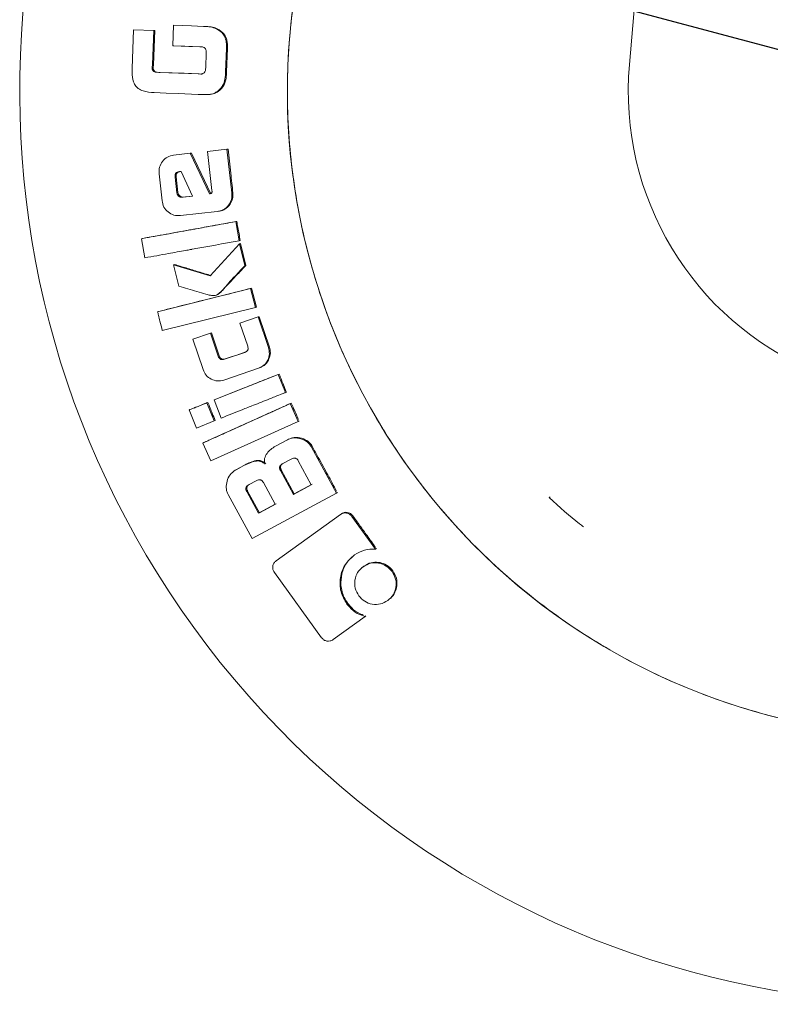
# Model space of a CAD drawing. Units: millimetres. Extents: x 5 to 417, y -6 to 292.
# Drawn here: x 212 to 218, y 184 to 192 of the extents above; entities that cross this region are included whole.
import ezdxf

# ---------------------------------------------------------------- set-up
doc = ezdxf.new("R2010")
doc.units = ezdxf.units.MM
doc.layers.add('BEMAßUNG', color=96, linetype='Continuous')
doc.styles.add('SLDTEXTSTYLE0', font='TXT', dxfattribs={"width": 0.75})
doc.dimstyles.new('SLDDIMSTYLE0', dxfattribs={"dimtxt": 3.5, "dimasz": 3.302, "dimexe": 0, "dimexo": 0.0625, "dimgap": 0.875, "dimtad": 1, "dimlfac": 10, "dimrnd": 1e-09, "dimzin": 12, "dimdsep": 46, "dimtxsty": 'SLDTEXTSTYLE0', "dimblk1": 'NONE', "dimsah": 1, "dimcen": 0, "dimadec": 0, "dimazin": 3, "dimtfac": 1, "dimtmove": 0, "dimatfit": 3, "dimldrblk": 'NONE', "dimfxl": 0, "dimfrac": 2, "dimtolj": 1, "dimtzin": 12, "dimarcsym": 0})

# ---------------------------------------------------------------- blocks, each defined once
blk = doc.blocks.new('_D')
at = {"layer": 'BEMAßUNG'}
for q in [(212.103, 193.7382), (245.1113, 184.8937)]:
    blk.add_line((226.5919, 189.8559), q, dxfattribs=at)
blk.add_solid([(226.5919, 189.8559), (229.6499, 188.5106), (229.9128, 189.492)], dxfattribs=at)
at = {"layer": 'BEMAßUNG', "char_height": 3.5, "attachment_point": 1, "rotation": 345, "style": 'SLDTEXTSTYLE0'}
for s, insert in [('%%c', (233.6797, 192.6005)), ('150', (238.7921, 191.2859))]:
    blk.add_mtext(s, dxfattribs=dict(at, insert=insert))
blk = doc.blocks.new('_NONE')

msp = doc.modelspace()

# ---------------------------------------------------------------- linework, layer by layer
at = {"color": 7, "linetype": 'Continuous', "lineweight": 15}
for p, q in [((216.8569, 192.015), (217.1269, 195.1006)), ((212.7832, 192.3008), (212.7707, 191.984)), ((212.9487, 192.2944), (212.7832, 192.3008)), ((213.1121, 192.3379), (213.1053, 192.1696)), ((213.41, 192.3249), (213.4013, 192.3257)), ((213.4626, 192.3091), (213.4713, 192.3084)), ((212.9376, 192.0143), (212.9487, 192.2944)), ((212.9574, 192.2937), (212.9463, 192.014)), ((212.9487, 192.2944), (212.9574, 192.2937)), ((213.1053, 192.1696), (213.114, 192.1691)), ((213.3274, 192.1609), (213.3478, 192.1601)), ((213.3485, 192.1599), (213.336, 192.1604)), ((213.5394, 191.9547), (213.5469, 192.1481)), ((213.5556, 192.1476), (213.548, 191.9545)), ((213.3798, 192.1057), (213.3756, 191.9971)), ((212.9364, 191.9838), (212.9368, 191.9916)), ((212.9364, 191.9838), (212.9451, 191.9835)), ((212.9368, 191.9916), (212.9376, 192.0143)), ((212.9455, 191.9913), (212.9451, 191.9835)), ((212.9463, 192.014), (212.9455, 191.9913)), ((213.3756, 191.9971), (213.3746, 191.9721)), ((212.9918, 191.9511), (212.9672, 191.9521)), ((212.9672, 191.9521), (212.9759, 191.9518)), ((212.9759, 191.9518), (213.0005, 191.9509)), ((213.3133, 191.9385), (212.9918, 191.9511)), ((213.3368, 191.9376), (213.3133, 191.9385)), ((213.322, 191.9383), (213.3413, 191.9375)), ((213.341, 191.9375), (213.3368, 191.9376)), ((213.3684, 191.7692), (213.3772, 191.7692)), ((213.4824, 191.8035), (213.4911, 191.8035)), ((213.2492, 191.2861), (213.1125, 191.2709)), ((213.2492, 191.2861), (213.2578, 191.2869)), ((213.4081, 190.9523), (213.2492, 191.2861)), ((213.2578, 191.2869), (213.4167, 190.9535)), ((213.5506, 191.3199), (213.3913, 191.3021)), ((213.3913, 191.3021), (213.4274, 190.9801)), ((213.5506, 191.3199), (213.5592, 191.3206)), ((213.5908, 190.9614), (213.5506, 191.3199)), ((212.9922, 191.1181), (213.0171, 190.8971)), ((213.1244, 191.0908), (213.1331, 191.0918)), ((213.139, 190.9619), (213.1244, 191.0908)), ((213.1331, 191.0918), (213.1476, 190.9631)), ((213.1601, 191.1358), (213.1738, 191.1373)), ((213.1687, 191.1367), (213.1601, 191.1358)), ((213.1739, 191.1373), (213.1687, 191.1367)), ((213.1738, 191.1373), (213.2674, 190.9347)), ((213.1476, 190.9631), (213.139, 190.9619)), ((213.2674, 190.9347), (213.1825, 190.9251)), ((213.1911, 190.9263), (213.1825, 190.9251)), ((213.1911, 190.9263), (213.2673, 190.9349)), ((213.5908, 190.9614), (213.5994, 190.9626)), ((213.1683, 190.7749), (213.4712, 190.8088)), ((213.4712, 190.8088), (213.4798, 190.8102)), ((213.4814, 190.8103), (213.49, 190.8118)), ((213.6312, 190.727), (213.6226, 190.7254)), ((213.6512, 190.5681), (213.6226, 190.7254)), ((212.8477, 190.5852), (212.8562, 190.5868)), ((212.8477, 190.5852), (212.8762, 190.428)), ((213.6533, 190.5426), (213.4121, 190.2796)), ((213.6512, 190.5681), (213.6597, 190.57)), ((213.6533, 190.5426), (213.6618, 190.5444)), ((213.6978, 190.3638), (213.6533, 190.5426)), ((213.6618, 190.5444), (213.7062, 190.366)), ((213.1115, 190.3711), (213.12, 190.3731)), ((213.1115, 190.3711), (213.1551, 190.1962)), ((213.4121, 190.2796), (213.1115, 190.3711)), ((213.6978, 190.3638), (213.7062, 190.366)), ((213.7449, 190.1756), (212.9805, 189.985)), ((213.4609, 190.1201), (213.4525, 190.1177)), ((213.7532, 190.1781), (213.7449, 190.1756)), ((213.7838, 190.0206), (213.7449, 190.1756)), ((213.7532, 190.1781), (213.7921, 190.0232)), ((212.9805, 189.985), (212.9888, 189.9873)), ((213.0194, 189.8299), (213.7838, 190.0206)), ((213.7838, 190.0206), (213.7921, 190.0232)), ((213.8065, 189.9419), (213.6569, 189.8912)), ((213.6569, 189.8912), (213.7209, 189.7024)), ((213.8065, 189.9419), (213.8148, 189.9446)), ((213.8912, 189.692), (213.8065, 189.9419)), ((213.8148, 189.9446), (213.8993, 189.6951)), ((213.4148, 189.8094), (213.2691, 189.76)), ((213.4148, 189.8094), (213.423, 189.8121)), ((213.4788, 189.6205), (213.4148, 189.8094)), ((213.423, 189.8121), (213.487, 189.6235)), ((213.2691, 189.76), (213.3538, 189.5101)), ((213.6968, 189.6514), (213.5289, 189.5945)), ((213.8912, 189.692), (213.8993, 189.6951)), ((213.4788, 189.6205), (213.487, 189.6235)), ((213.5289, 189.5945), (213.537, 189.5976)), ((213.9713, 189.4703), (213.4445, 189.2604)), ((213.5243, 189.4242), (213.8084, 189.5203)), ((213.8084, 189.5203), (213.8164, 189.5236)), ((213.8191, 189.5245), (213.8272, 189.5278)), ((213.9793, 189.4737), (213.9713, 189.4703)), ((214.0308, 189.3218), (213.9713, 189.4703)), ((214.0308, 189.3218), (214.0386, 189.3255)), ((213.394, 189.2404), (213.386, 189.237)), ((213.4454, 189.0886), (213.386, 189.237)), ((213.4445, 189.2604), (213.4525, 189.2638)), ((213.4445, 189.2604), (213.504, 189.1119)), ((214.0779, 189.2343), (214.0701, 189.2305)), ((214.136, 189.0848), (214.0701, 189.2305)), ((213.2396, 189.1786), (213.2476, 189.1821)), ((213.2396, 189.1786), (213.299, 189.0302)), ((213.2869, 189.1977), (213.2789, 189.1943)), ((213.299, 189.0302), (213.4454, 189.0886)), ((213.4179, 188.7611), (214.136, 189.0848)), ((213.4454, 189.0886), (213.4533, 189.0922)), ((214.136, 189.0848), (214.1437, 189.0888)), ((213.352, 188.9068), (213.3598, 188.9106)), ((213.352, 188.9068), (213.4179, 188.7611)), ((214.0474, 188.9336), (213.949, 188.8803)), ((214.0474, 188.9336), (214.055, 188.9377)), ((214.2457, 188.8725), (214.2532, 188.8768)), ((214.4503, 188.4964), (214.2457, 188.8725)), ((214.005, 188.735), (214.0824, 188.777)), ((214.1362, 188.7608), (214.2429, 188.5643)), ((213.7013, 188.728), (213.6181, 188.6831)), ((213.6181, 188.6831), (213.6258, 188.6872)), ((213.6258, 188.6872), (213.7089, 188.7322)), ((213.7013, 188.728), (213.7089, 188.7322)), ((213.9894, 188.6813), (213.997, 188.6856)), ((214.0962, 188.4848), (213.9894, 188.6813)), ((213.997, 188.6856), (214.1035, 188.4895)), ((213.7278, 188.5623), (213.7954, 188.5989)), ((213.8494, 188.5824), (213.9464, 188.4038)), ((213.72, 188.5126), (213.7125, 188.5082)), ((213.8094, 188.3297), (213.7125, 188.5082)), ((213.72, 188.5126), (213.8168, 188.3343)), ((214.2429, 188.5643), (214.0962, 188.4848)), ((214.1035, 188.4895), (214.2503, 188.569)), ((214.4503, 188.4964), (214.4575, 188.5013)), ((213.5607, 188.4833), (213.7574, 188.1214)), ((213.7574, 188.1214), (214.4503, 188.4964)), ((214.1035, 188.4895), (214.0962, 188.4848)), ((216.1984, 188.459), (216.2053, 188.4662)), ((213.9464, 188.4038), (213.8094, 188.3297)), ((213.8168, 188.3343), (213.9537, 188.4085)), ((213.8168, 188.3343), (213.8094, 188.3297)), ((214.4832, 188.3204), (213.9541, 187.9395)), ((214.4832, 188.3204), (214.4903, 188.3255)), ((214.5775, 188.3039), (214.5845, 188.309)), ((214.7712, 188.0354), (214.5775, 188.3039)), ((214.7712, 188.0354), (214.7779, 188.0409)), ((214.6633, 187.8863), (214.6566, 187.8807)), ((214.6697, 187.8911), (214.6764, 187.8966)), ((214.914, 187.8561), (214.9075, 187.8504)), ((213.9398, 187.8448), (214.3278, 187.3079)), ((214.8713, 187.6129), (214.8777, 187.6188)), ((214.8914, 187.6296), (214.8978, 187.6355)), ((214.5364, 187.5842), (214.5429, 187.59)), ((214.422, 187.292), (214.686, 187.482)), ((214.686, 187.482), (214.6923, 187.4879))]:
    msp.add_line(p, q, dxfattribs=at)
at = {"color": 7, "linetype": 'Continuous', "lineweight": 15, "flags": 128}
for points in [[(213.3588, 192.3284), (213.2604, 192.3322), (213.1862, 192.3351), (213.1121, 192.3379)], [(213.1053, 192.1696), (213.2047, 192.1657), (213.2661, 192.1633), (213.3274, 192.1609)], [(213.336, 192.1604), (213.2367, 192.1643), (213.1753, 192.1667), (213.114, 192.1691)], [(213.0005, 191.9509), (213.0999, 191.947), (213.1992, 191.9431), (213.322, 191.9383)], [(212.9535, 191.7844), (213.0519, 191.7806), (213.1503, 191.7767), (213.3145, 191.7703)], [(213.537, 189.5976), (213.5841, 189.6135), (213.6312, 189.6295), (213.7049, 189.6545)]]:
    msp.add_lwpolyline(points, dxfattribs=at)
at = {"color": 7, "linetype": 'Continuous', "lineweight": 15}
for radius, start, end in [(7.5, 135.3369, 29.64922), (5.3, 119.67868, 20.31456), (2.5, 175, 319.15749)]:
    msp.add_arc((219.3474, 191.7971), radius, start, end, dxfattribs=at)
for points, knots in [([(219.3474, 186.4971), (219.1162, 186.5058), (218.6536, 186.5233), (217.9717, 186.6641), (217.3134, 186.8862), (216.6898, 187.1941), (216.1117, 187.5803), (215.589, 188.0387), (215.1306, 188.5614), (214.7443, 189.1395), (214.4368, 189.7631), (214.2134, 190.4214), (214.0777, 191.1033), (214.0322, 191.7971), (214.0777, 192.4909), (214.2134, 193.1728), (214.4369, 193.8311), (214.7443, 194.4548), (215.1308, 195.0323), (215.5882, 195.5571), (216.1148, 196.0079), (216.4953, 196.2878), (216.7081, 196.3923), (216.7134, 196.3949)], [0, 0, 0, 0, 0.049936, 0.099871, 0.149807, 0.199743, 0.249679, 0.299614, 0.34955, 0.399486, 0.449422, 0.499357, 0.549293, 0.599229, 0.649165, 0.6991, 0.749036, 0.798972, 0.848908, 0.898843, 0.948779, 0.998715, 1, 1, 1, 1]), ([(213.4626, 192.3091), (213.4471, 192.3152), (213.4226, 192.3248), (213.387, 192.3268), (213.3682, 192.3278), (213.3588, 192.3284)], [0, 0, 0, 0, 0.467647, 0.733488, 1, 1, 1, 1]), ([(213.41, 192.3246), (213.4132, 192.3244), (213.4253, 192.3237), (213.4464, 192.3198), (213.4629, 192.3122), (213.4713, 192.3084)], [0, 0, 0, 0, 0.1517477, 0.5688923, 1, 1, 1, 1]), ([(213.5469, 192.1481), (213.5469, 192.1649), (213.547, 192.1987), (213.5337, 192.2486), (213.5019, 192.2864), (213.4751, 192.3019), (213.4626, 192.3091)], [0, 0, 0, 0, 0.258303, 0.519076, 0.776714, 1, 1, 1, 1]), ([(213.4713, 192.3084), (213.4909, 192.2965), (213.5229, 192.2771), (213.5512, 192.2247), (213.5564, 192.1821), (213.5557, 192.1544), (213.5556, 192.1476)], [0, 0, 0, 0, 0.349854, 0.573049, 0.89452, 1, 1, 1, 1]), ([(213.3478, 192.1601), (213.3526, 192.1591), (213.3606, 192.1574), (213.3702, 192.1512), (213.3766, 192.1422), (213.3801, 192.1265), (213.3799, 192.1139), (213.3798, 192.1057)], [0, 0, 0, 0, 0.208846, 0.340386, 0.472734, 0.659011, 1, 1, 1, 1]), ([(212.7707, 191.984), (212.7708, 191.9497), (212.7709, 191.9013), (212.794, 191.845), (212.823, 191.8152), (212.8763, 191.7905), (212.9224, 191.7869), (212.9535, 191.7844)], [0, 0, 0, 0, 0.319114, 0.450549, 0.561648, 0.705266, 1, 1, 1, 1]), ([(212.9672, 191.9521), (212.9633, 191.953), (212.9556, 191.9549), (212.9469, 191.9604), (212.9417, 191.9665), (212.9388, 191.9719), (212.937, 191.9777), (212.9366, 191.9818), (212.9364, 191.9838)], [0, 0, 0, 0, 0.249962, 0.499285, 0.623142, 0.74952, 0.874677, 1, 1, 1, 1]), ([(212.9451, 191.9835), (212.9459, 191.9786), (212.9471, 191.9705), (212.9542, 191.9613), (212.9636, 191.955), (212.9713, 191.953), (212.9759, 191.9518)], [0, 0, 0, 0, 0.301693, 0.503732, 0.705226, 1, 1, 1, 1]), ([(213.353, 191.9413), (213.3516, 191.9407), (213.3491, 191.9397), (213.3451, 191.9384), (213.3423, 191.9378), (213.341, 191.9375)], [0, 0, 0, 0, 0.337984, 0.668027, 1, 1, 1, 1]), ([(213.3746, 191.9721), (213.3736, 191.9686), (213.3711, 191.9599), (213.3644, 191.9481), (213.3564, 191.9433), (213.353, 191.9413)], [0, 0, 0, 0, 0.2839, 0.695132, 1, 1, 1, 1]), ([(213.4824, 191.8035), (213.4943, 191.8158), (213.5195, 191.8417), (213.5357, 191.8967), (213.5381, 191.9352), (213.5394, 191.9547)], [0, 0, 0, 0, 0.305333, 0.646227, 1, 1, 1, 1]), ([(213.548, 191.9545), (213.547, 191.9379), (213.5446, 191.8997), (213.5302, 191.8438), (213.5031, 191.8158), (213.4911, 191.8035)], [0, 0, 0, 0, 0.3007858, 0.6929095, 1, 1, 1, 1]), ([(213.3145, 191.7703), (213.3311, 191.7698), (213.3642, 191.7689), (213.4108, 191.7689), (213.4525, 191.7799), (213.4728, 191.7959), (213.4824, 191.8035)], [0, 0, 0, 0, 0.282759, 0.565736, 0.793076, 1, 1, 1, 1]), ([(213.4911, 191.8035), (213.4775, 191.7934), (213.4503, 191.7729), (213.4083, 191.7692), (213.3844, 191.7697), (213.3772, 191.7699)], [0, 0, 0, 0, 0.408591, 0.819989, 1, 1, 1, 1]), ([(213.1125, 191.2709), (213.0948, 191.267), (213.0596, 191.2592), (213.019, 191.2216), (212.9916, 191.1731), (212.992, 191.1364), (212.9922, 191.1181)], [0, 0, 0, 0, 0.249869, 0.499741, 0.74983, 1, 1, 1, 1]), ([(213.5592, 191.3206), (213.5629, 191.2875), (213.5703, 191.2213), (213.5837, 191.1019), (213.5934, 191.0157), (213.5994, 190.9626)], [0, 0, 0, 0, 0.277594, 0.555188, 1, 1, 1, 1]), ([(213.1244, 191.0908), (213.1241, 191.0964), (213.1236, 191.1048), (213.1266, 191.1156), (213.1308, 191.1227), (213.1368, 191.1282), (213.1465, 191.1335), (213.1547, 191.1349), (213.1601, 191.1358)], [0, 0, 0, 0, 0.250059, 0.379833, 0.500217, 0.62044, 0.750281, 1, 1, 1, 1]), ([(213.1687, 191.1367), (213.1633, 191.1358), (213.1551, 191.1344), (213.1454, 191.1292), (213.1394, 191.1236), (213.1353, 191.1165), (213.1323, 191.1058), (213.1327, 191.0974), (213.1331, 191.0918)], [0, 0, 0, 0, 0.249885, 0.379564, 0.500039, 0.620242, 0.75011, 1, 1, 1, 1]), ([(213.1825, 190.9251), (213.1772, 190.9251), (213.1667, 190.9251), (213.1528, 190.9338), (213.1443, 190.9442), (213.1402, 190.9541), (213.1394, 190.9593), (213.139, 190.9619)], [0, 0, 0, 0, 0.249218, 0.498936, 0.748922, 0.874365, 1, 1, 1, 1]), ([(213.1476, 190.9631), (213.1487, 190.9579), (213.1509, 190.9474), (213.1615, 190.935), (213.1729, 190.9281), (213.1833, 190.9258), (213.1885, 190.9262), (213.1911, 190.9263)], [0, 0, 0, 0, 0.249725, 0.499557, 0.749245, 0.874515, 1, 1, 1, 1]), ([(213.4274, 190.9801), (213.4277, 190.9768), (213.4282, 190.9717), (213.4271, 190.9652), (213.4256, 190.9613), (213.4237, 190.9588), (213.4212, 190.9567), (213.4158, 190.9546), (213.4112, 190.9532), (213.4081, 190.9523)], [0, 0, 0, 0, 0.2502195, 0.3836626, 0.500175, 0.5628853, 0.6236101, 0.7498728, 1, 1, 1, 1]), ([(213.4712, 190.8088), (213.4888, 190.8126), (213.5241, 190.8203), (213.5647, 190.8578), (213.5915, 190.9065), (213.591, 190.9431), (213.5908, 190.9614)], [0, 0, 0, 0, 0.2498667, 0.4997749, 0.7498492, 1, 1, 1, 1]), ([(213.5994, 190.9626), (213.5998, 190.9456), (213.6004, 190.912), (213.5784, 190.867), (213.5455, 190.8324), (213.5132, 190.816), (213.4939, 190.8128), (213.4899, 190.8121)], [0, 0, 0, 0, 0.245631, 0.482501, 0.710204, 0.940604, 1, 1, 1, 1]), ([(213.0171, 190.8971), (213.0209, 190.8791), (213.0286, 190.8432), (213.0661, 190.802), (213.1141, 190.7744), (213.1503, 190.7747), (213.1683, 190.7749)], [0, 0, 0, 0, 0.250159, 0.500234, 0.750158, 1, 1, 1, 1]), ([(213.6226, 190.7254), (213.5581, 190.7137), (213.4492, 190.6941), (213.3273, 190.6719), (213.2627, 190.6602), (213.1132, 190.6332), (212.9769, 190.6085), (212.8477, 190.5852)], [0, 0, 0, 0, 0.25, 0.421181, 0.472136, 0.5, 1, 1, 1, 1]), ([(212.8562, 190.5868), (212.8885, 190.5926), (212.9532, 190.6042), (213.0824, 190.6276), (213.1954, 190.6481), (213.3407, 190.6744), (213.4456, 190.6933), (213.5585, 190.7139), (213.607, 190.7226), (213.6312, 190.727)], [0, 0, 0, 0, 0.125053, 0.250105, 0.500211, 0.562685, 0.812579, 0.90629, 1, 1, 1, 1]), ([(213.6312, 190.727), (213.6342, 190.7106), (213.6405, 190.6762), (213.6497, 190.6238), (213.6564, 190.5879), (213.6597, 190.57)], [0, 0, 0, 0, 0.313365, 0.65668, 1, 1, 1, 1]), ([(212.8762, 190.428), (212.9408, 190.4396), (213.0528, 190.4598), (213.1771, 190.4823), (213.2402, 190.4937), (213.2569, 190.4968), (213.2618, 190.4976), (213.3924, 190.5213), (213.522, 190.5448), (213.6512, 190.5681)], [0, 0, 0, 0, 0.25, 0.4334, 0.4813, 0.4943, 0.498062, 0.5, 1, 1, 1, 1]), ([(213.12, 190.3731), (213.1515, 190.3635), (213.2173, 190.3435), (213.3175, 190.313), (213.3862, 190.2922), (213.4205, 190.2818)], [0, 0, 0, 0, 0.314766, 0.657383, 1, 1, 1, 1]), ([(213.4525, 190.1177), (213.459, 190.1209), (213.5112, 190.1464), (213.5492, 190.207), (213.6043, 190.2646), (213.6341, 190.2965), (213.6645, 190.3288), (213.6833, 190.3486), (213.6933, 190.3591), (213.6966, 190.3626), (213.6978, 190.3638)], [0, 0, 0, 0, 0.0621204, 0.4996791, 0.5779899, 0.7498377, 0.8749185, 0.9592829, 0.9850908, 1, 1, 1, 1]), ([(213.7062, 190.366), (213.6949, 190.354), (213.6608, 190.3182), (213.6043, 190.258), (213.5424, 190.1927), (213.4989, 190.1445), (213.4717, 190.1237), (213.4624, 190.1206), (213.4609, 190.1201)], [0, 0, 0, 0, 0.1418534, 0.4255606, 0.710965, 0.9149363, 0.9863861, 1, 1, 1, 1]), ([(213.1551, 190.1962), (213.2044, 190.1815), (213.2784, 190.1593), (213.3649, 190.1347), (213.4141, 190.1188), (213.4397, 190.1181), (213.4525, 190.1177)], [0, 0, 0, 0, 0.5005823, 0.7508774, 0.8760088, 1, 1, 1, 1]), ([(212.9888, 189.9873), (213.0207, 189.9953), (213.1799, 190.035), (213.4347, 190.0987), (213.6577, 190.1543), (213.7532, 190.1781)], [0, 0, 0, 0, 0.125009, 0.625045, 1, 1, 1, 1]), ([(212.9805, 189.985), (212.9829, 189.9755), (212.9893, 189.9496), (213.0023, 189.898), (213.0129, 189.8558), (213.0194, 189.8299)], [0, 0, 0, 0, 0.18365, 0.500003, 1, 1, 1, 1]), ([(213.7209, 189.7024), (213.7224, 189.6971), (213.7247, 189.6891), (213.7241, 189.6782), (213.7218, 189.6704), (213.7174, 189.6637), (213.7094, 189.6564), (213.7018, 189.6534), (213.6968, 189.6514)], [0, 0, 0, 0, 0.2500167, 0.3802296, 0.5002362, 0.6216387, 0.7503051, 1, 1, 1, 1]), ([(213.8084, 189.5203), (213.8245, 189.5277), (213.8567, 189.5425), (213.8876, 189.5871), (213.9035, 189.6393), (213.8953, 189.6744), (213.8912, 189.692)], [0, 0, 0, 0, 0.249877, 0.499807, 0.749841, 1, 1, 1, 1]), ([(213.8993, 189.6951), (213.9033, 189.6785), (213.9111, 189.6457), (213.8985, 189.5979), (213.8739, 189.5579), (213.8471, 189.5362), (213.8297, 189.5292), (213.827, 189.5281)], [0, 0, 0, 0, 0.251934, 0.495731, 0.716563, 0.955557, 1, 1, 1, 1]), ([(213.5289, 189.5945), (213.5237, 189.5931), (213.5158, 189.591), (213.505, 189.5919), (213.4974, 189.5946), (213.4909, 189.5993), (213.4838, 189.6077), (213.4808, 189.6154), (213.4788, 189.6205)], [0, 0, 0, 0, 0.249623, 0.380425, 0.499501, 0.621163, 0.749754, 1, 1, 1, 1]), ([(213.487, 189.6235), (213.4891, 189.6181), (213.4926, 189.6094), (213.5015, 189.5998), (213.5116, 189.5949), (213.524, 189.594), (213.5324, 189.5963), (213.537, 189.5976)], [0, 0, 0, 0, 0.267361, 0.429801, 0.593138, 0.77654, 1, 1, 1, 1]), ([(213.3538, 189.5101), (213.3613, 189.4937), (213.3763, 189.461), (213.4207, 189.4294), (213.4724, 189.4126), (213.507, 189.4203), (213.5243, 189.4242)], [0, 0, 0, 0, 0.250137, 0.500158, 0.750159, 1, 1, 1, 1]), ([(213.4525, 189.2638), (213.4799, 189.2747), (213.5622, 189.3074), (213.6911, 189.3589), (213.8393, 189.4179), (213.9326, 189.4551), (213.9793, 189.4737)], [0, 0, 0, 0, 0.156142, 0.468427, 0.734213, 1, 1, 1, 1]), ([(213.9793, 189.4737), (213.9824, 189.466), (213.9918, 189.4428), (214.0036, 189.413), (214.0203, 189.3714), (214.0308, 189.3451), (214.0386, 189.3255)], [0, 0, 0, 0, 0.156559, 0.469669, 0.602252, 1, 1, 1, 1]), ([(213.504, 189.1119), (213.561, 189.1346), (213.6488, 189.1695), (213.7804, 189.2221), (213.8852, 189.2637), (213.9689, 189.2971), (214.0114, 189.3141), (214.0248, 189.3194), (214.0289, 189.3211), (214.0303, 189.3216), (214.0308, 189.3218)], [0, 0, 0, 0, 0.3244989, 0.4999999, 0.7497731, 0.9209612, 0.9765805, 0.9923152, 0.9971638, 1, 1, 1, 1]), ([(213.386, 189.237), (213.3858, 189.2369), (213.3839, 189.2361), (213.3773, 189.2335), (213.3531, 189.2238), (213.3184, 189.21), (213.2794, 189.1945), (213.2559, 189.1851), (213.2439, 189.1804), (213.2408, 189.1791), (213.2399, 189.1788), (213.2397, 189.1787), (213.2396, 189.1786), (213.2396, 189.1786)], [0, 0, 0, 0, 0.004344, 0.038901, 0.135202, 0.500005, 0.750009, 0.93429, 0.981966, 0.994688, 0.99827, 0.999367, 1, 1, 1, 1]), ([(213.2869, 189.1977), (213.2891, 189.1986), (213.308, 189.2061), (213.3436, 189.2204), (213.3772, 189.2338), (213.394, 189.2404)], [0, 0, 0, 0, 0.059859, 0.529929, 1, 1, 1, 1]), ([(214.0701, 189.2305), (213.9505, 189.1765), (213.7709, 189.0956), (213.5511, 188.9966), (213.4386, 188.9458), (213.3788, 188.9188), (213.3592, 188.91), (213.352, 188.9068)], [0, 0, 0, 0, 0.5, 0.75, 0.918302, 0.969977, 1, 1, 1, 1]), ([(213.3598, 188.9106), (213.3636, 188.9122), (213.3711, 188.9156), (213.3823, 188.9207), (213.3935, 188.9257), (213.4047, 188.9308), (213.416, 188.9358), (213.4272, 188.9409), (213.4384, 188.9459), (213.4496, 188.951), (213.4608, 188.9561), (213.4721, 188.9611), (213.4833, 188.9662), (213.4945, 188.9713), (213.5057, 188.9763), (213.5169, 188.9814), (213.5319, 188.9882), (213.573, 189.0067), (213.6703, 189.0505), (213.7676, 189.0943), (213.8387, 189.1264), (213.8536, 189.1332), (213.8648, 189.1382), (213.8761, 189.1433), (213.8873, 189.1483), (213.8985, 189.1534), (213.9098, 189.1584), (213.9191, 189.1626), (213.9322, 189.1685), (213.9565, 189.1795), (214.0069, 189.2023), (214.0499, 189.2217), (214.0779, 189.2343)], [0, 0, 0, 0, 0.015628, 0.031255, 0.046883, 0.062511, 0.078139, 0.093766, 0.109394, 0.125022, 0.140649, 0.156277, 0.171905, 0.187532, 0.20316, 0.218788, 0.234416, 0.265671, 0.390693, 0.640736, 0.671992, 0.687619, 0.703247, 0.718875, 0.734502, 0.75013, 0.765758, 0.781385, 0.789199, 0.820455, 0.882966, 1, 1, 1, 1]), ([(213.394, 189.2404), (213.3971, 189.2327), (213.4065, 189.2095), (213.4183, 189.1797), (213.435, 189.1381), (213.4454, 189.1118), (213.4533, 189.0922)], [0, 0, 0, 0, 0.156559, 0.469669, 0.602252, 1, 1, 1, 1]), ([(214.0779, 189.2343), (214.0848, 189.2191), (214.0992, 189.1873), (214.1194, 189.1427), (214.1327, 189.1133), (214.1384, 189.1005)], [0, 0, 0, 0, 0.340547, 0.714053, 1, 1, 1, 1]), ([(214.2457, 188.8725), (214.2406, 188.8807), (214.2305, 188.897), (214.2019, 188.9229), (214.1583, 188.9434), (214.1107, 188.9513), (214.0779, 188.9459), (214.06, 188.9399), (214.0516, 188.9357), (214.0474, 188.9336)], [0, 0, 0, 0, 0.125276, 0.250532, 0.500147, 0.749677, 0.874732, 0.937358, 1, 1, 1, 1]), ([(214.055, 188.9377), (214.0703, 188.9439), (214.1002, 188.956), (214.1541, 188.9506), (214.2036, 188.9321), (214.2377, 188.9026), (214.2495, 188.883), (214.2532, 188.8768)], [0, 0, 0, 0, 0.217143, 0.423665, 0.699897, 0.906361, 1, 1, 1, 1]), ([(213.949, 188.8803), (213.9359, 188.8723), (213.9098, 188.8564), (213.8835, 188.8281), (213.8668, 188.8023), (213.8591, 188.7803), (213.8575, 188.7608), (213.8592, 188.7454), (213.8612, 188.7379), (213.8621, 188.7341)], [0, 0, 0, 0, 0.249956, 0.499805, 0.624856, 0.749778, 0.874728, 0.937346, 1, 1, 1, 1]), ([(214.2532, 188.8768), (214.2691, 188.8475), (214.311, 188.7703), (214.3771, 188.6487), (214.4274, 188.5565), (214.4515, 188.5122)], [0, 0, 0, 0, 0.2409, 0.635418, 1, 1, 1, 1]), ([(213.8621, 188.7341), (213.8565, 188.7389), (213.8454, 188.7483), (213.8252, 188.7571), (213.8035, 188.7606), (213.7603, 188.7556), (213.7275, 188.7403), (213.7013, 188.728)], [0, 0, 0, 0, 0.125268, 0.250365, 0.3754, 0.500584, 1, 1, 1, 1]), ([(213.7089, 188.7322), (213.7237, 188.7394), (213.7533, 188.7537), (213.7947, 188.7651), (213.8304, 188.7629), (213.8535, 188.7523), (213.8652, 188.7422), (213.8697, 188.7384)], [0, 0, 0, 0, 0.2864235, 0.5728588, 0.7353554, 0.8978621, 1, 1, 1, 1]), ([(214.0824, 188.777), (214.0872, 188.7793), (214.0946, 188.7827), (214.1053, 188.7839), (214.1133, 188.7827), (214.1206, 188.7793), (214.129, 188.7724), (214.1333, 188.7654), (214.1362, 188.7608)], [0, 0, 0, 0, 0.249895, 0.379779, 0.499667, 0.621867, 0.749798, 1, 1, 1, 1]), ([(213.6181, 188.6831), (213.6027, 188.6718), (213.5719, 188.6493), (213.5495, 188.5951), (213.5421, 188.5476), (213.548, 188.5144), (213.5542, 188.4962), (213.5585, 188.4876), (213.5607, 188.4833)], [0, 0, 0, 0, 0.249036, 0.49893, 0.748977, 0.874364, 0.937172, 1, 1, 1, 1]), ([(213.9894, 188.6813), (213.9871, 188.6862), (213.9836, 188.6937), (213.9825, 188.7045), (213.9834, 188.7124), (213.9867, 188.7196), (213.9919, 188.7258), (213.9981, 188.731), (214.0027, 188.7337), (214.005, 188.735)], [0, 0, 0, 0, 0.249925, 0.380355, 0.500036, 0.61858, 0.749766, 0.874821, 1, 1, 1, 1]), ([(214.0125, 188.7394), (214.008, 188.7366), (214.0011, 188.7323), (213.9943, 188.724), (213.991, 188.7167), (213.99, 188.7088), (213.9909, 188.7007), (213.9933, 188.6929), (213.9957, 188.688), (213.997, 188.6856)], [0, 0, 0, 0, 0.249802, 0.380851, 0.499614, 0.619117, 0.749629, 0.874744, 1, 1, 1, 1]), ([(213.7954, 188.5989), (213.8003, 188.6012), (213.8076, 188.6048), (213.8184, 188.6058), (213.8264, 188.6046), (213.8337, 188.6011), (213.8422, 188.5942), (213.8466, 188.5871), (213.8494, 188.5824)], [0, 0, 0, 0, 0.249746, 0.378698, 0.499725, 0.620239, 0.749867, 1, 1, 1, 1]), ([(213.7125, 188.5082), (213.7101, 188.5132), (213.7066, 188.5207), (213.7053, 188.5315), (213.7063, 188.5395), (213.7096, 188.5468), (213.7146, 188.5532), (213.7209, 188.5583), (213.7255, 188.561), (213.7278, 188.5623)], [0, 0, 0, 0, 0.25002, 0.380658, 0.499828, 0.622248, 0.749767, 0.874812, 1, 1, 1, 1]), ([(213.7353, 188.5667), (213.7307, 188.5639), (213.7238, 188.5597), (213.7171, 188.5512), (213.7139, 188.5439), (213.7128, 188.5358), (213.7138, 188.5278), (213.7163, 188.5199), (213.7187, 188.515), (213.72, 188.5126)], [0, 0, 0, 0, 0.249822, 0.377059, 0.499851, 0.618791, 0.749582, 0.874731, 1, 1, 1, 1]), ([(216.1984, 188.459), (216.2831, 188.381), (216.3796, 188.2921), (216.4689, 188.227), (216.4799, 188.2191)], [0, 0, 0, 0, 0.877136, 1, 1, 1, 1]), ([(214.4903, 188.3255), (214.4975, 188.3296), (214.5119, 188.338), (214.5369, 188.3385), (214.5602, 188.3318), (214.5756, 188.3202), (214.5825, 188.3115), (214.5845, 188.309)], [0, 0, 0, 0, 0.233011, 0.47117, 0.686473, 0.910096, 1, 1, 1, 1]), ([(214.5775, 188.3039), (214.5715, 188.3106), (214.5595, 188.3241), (214.5336, 188.3332), (214.5112, 188.3331), (214.4943, 188.3276), (214.4869, 188.3228), (214.4832, 188.3204)], [0, 0, 0, 0, 0.249944, 0.49964, 0.749233, 0.874536, 1, 1, 1, 1]), ([(214.5845, 188.309), (214.604, 188.2819), (214.6429, 188.2279), (214.7055, 188.1411), (214.7486, 188.0814), (214.7722, 188.0487)], [0, 0, 0, 0, 0.3116357, 0.6232714, 1, 1, 1, 1]), ([(214.5979, 187.9883), (214.6247, 188.0036), (214.6782, 188.0342), (214.7402, 188.035), (214.7712, 188.0354)], [0, 0, 0, 0, 0.499565, 1, 1, 1, 1]), ([(213.9541, 187.9395), (213.9475, 187.9336), (213.9342, 187.9217), (213.926, 187.8956), (213.9264, 187.873), (213.9325, 187.8561), (213.9374, 187.8486), (213.9398, 187.8448)], [0, 0, 0, 0, 0.249488, 0.499095, 0.748902, 0.874344, 1, 1, 1, 1]), ([(214.5364, 187.5842), (214.5169, 187.6176), (214.4781, 187.6843), (214.4777, 187.8013), (214.5129, 187.9124), (214.5696, 187.963), (214.5979, 187.9883)], [0, 0, 0, 0, 0.250184, 0.500253, 0.750162, 1, 1, 1, 1]), ([(214.5905, 187.9792), (214.5705, 187.9616), (214.5252, 187.9216), (214.4912, 187.8337), (214.4819, 187.7342), (214.5036, 187.6498), (214.5328, 187.6053), (214.5429, 187.59)], [0, 0, 0, 0, 0.184575, 0.418248, 0.633583, 0.874041, 1, 1, 1, 1]), ([(214.6697, 187.8911), (214.653, 187.8762), (214.6194, 187.8464), (214.5988, 187.7809), (214.599, 187.712), (214.6218, 187.6726), (214.6333, 187.6529)], [0, 0, 0, 0, 0.249853, 0.499798, 0.749835, 1, 1, 1, 1]), ([(214.9075, 187.8504), (214.8924, 187.8674), (214.8622, 187.9014), (214.7968, 187.9236), (214.728, 187.9245), (214.6891, 187.9022), (214.6697, 187.8911)], [0, 0, 0, 0, 0.250201, 0.500302, 0.750175, 1, 1, 1, 1]), ([(214.6764, 187.8966), (214.6951, 187.9075), (214.7316, 187.9287), (214.7941, 187.9299), (214.852, 187.9138), (214.8914, 187.8851), (214.9091, 187.8625), (214.914, 187.8561)], [0, 0, 0, 0, 0.241487, 0.472513, 0.68009, 0.909631, 1, 1, 1, 1]), ([(214.914, 187.8561), (214.9254, 187.8368), (214.9475, 187.7992), (214.9492, 187.7356), (214.9333, 187.6784), (214.9055, 187.6404), (214.8839, 187.6237), (214.8777, 187.6188)], [0, 0, 0, 0, 0.246607, 0.481063, 0.690149, 0.910654, 1, 1, 1, 1]), ([(214.8713, 187.6129), (214.888, 187.6278), (214.9215, 187.6575), (214.9426, 187.7227), (214.942, 187.7915), (214.919, 187.8307), (214.9075, 187.8504)], [0, 0, 0, 0, 0.24986, 0.499706, 0.749752, 1, 1, 1, 1]), ([(214.6333, 187.6529), (214.6484, 187.6359), (214.6787, 187.602), (214.7442, 187.58), (214.813, 187.5795), (214.8519, 187.6018), (214.8713, 187.6129)], [0, 0, 0, 0, 0.250141, 0.500144, 0.750122, 1, 1, 1, 1]), ([(214.686, 187.482), (214.6564, 187.4921), (214.5972, 187.5123), (214.5566, 187.5602), (214.5364, 187.5842)], [0, 0, 0, 0, 0.499786, 1, 1, 1, 1]), ([(214.5429, 187.59), (214.5533, 187.5769), (214.5811, 187.5423), (214.6263, 187.5094), (214.6618, 187.4982), (214.6709, 187.4953)], [0, 0, 0, 0, 0.309356, 0.822304, 1, 1, 1, 1]), ([(214.3278, 187.3079), (214.3338, 187.3012), (214.3457, 187.2877), (214.3718, 187.2788), (214.3941, 187.2792), (214.4109, 187.2849), (214.4183, 187.2896), (214.422, 187.292)], [0, 0, 0, 0, 0.249855, 0.499644, 0.749209, 0.874528, 1, 1, 1, 1])]:
    msp.add_open_spline(points, degree=3, knots=knots, dxfattribs=at)

# ---------------------------------------------------------------- dimensions: what is measured, and where the dimension line sits
at = {"layer": 'BEMAßUNG'}
dim = msp.add_diameter_dim_2p(p1=(212.103, 193.7382), p2=(226.5919, 189.8559), dimstyle='SLDDIMSTYLE0', dxfattribs=at)
dim.commit()
dim.dimension.update_dxf_attribs({"geometry": '_D', "text_midpoint": (238.9992, 186.5314), "dimtype": 163})

doc.saveas('drawing.dxf')
